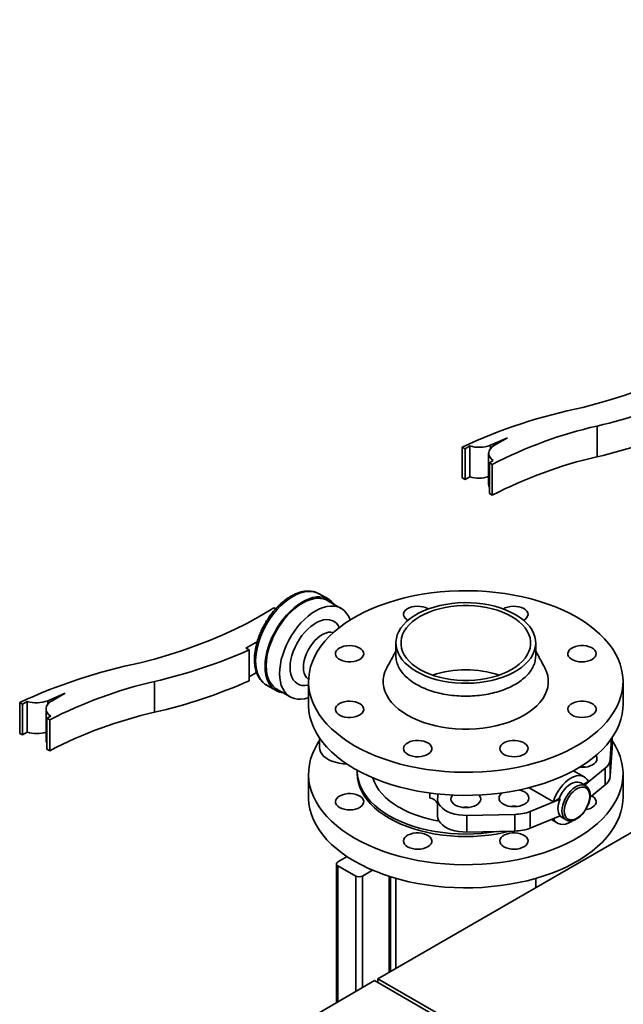
# Paper-space layout 'Blatt1' of a CAD drawing. Units: millimetres. Extents: x 0 to 14850, y 0 to 10500.
# Drawn here: x 9984 to 10367, y 4916 to 5543 of the extents above; entities that cross this region are included whole.
import ezdxf

# ---------------------------------------------------------------- set-up
doc = ezdxf.new("R2010")
doc.units = ezdxf.units.MM
doc.header["$LTSCALE"] = 25

psp = doc.layouts.new('Blatt1')

# ---------------------------------------------------------------- linework, layer by layer
at = {"color": 7, "linetype": 'Continuous', "lineweight": 35}
for p, q in [((11267.85, 5542.64), (10211.43, 4932.78)), ((10350.73, 5284.24), (10350.73, 5264.64)), ((10293.88, 5276.73), (10282.92, 5272.03)), ((10285.58, 5272.03), (10293.88, 5276.73)), ((10266.8, 5269.83), (10265.03, 5270.85)), ((10265.03, 5270.85), (10265.03, 5251.25)), ((10269.84, 5271.58), (10266.8, 5269.83)), ((10266.8, 5250.23), (10266.8, 5269.83)), ((10269.84, 5251.99), (10269.84, 5271.58)), ((10281.83, 5266.88), (10281.83, 5247.28)), ((10282.92, 5272.03), (10282.92, 5269.83)), ((10282.35, 5260.85), (10284.76, 5262.23)), ((10284.12, 5259.83), (10282.35, 5260.85)), ((10282.35, 5241.25), (10282.35, 5260.85)), ((10284.12, 5240.23), (10284.12, 5259.83)), ((10266.8, 5250.23), (10265.03, 5251.25)), ((10269.84, 5251.99), (10266.8, 5250.23)), ((10284.12, 5240.23), (10282.35, 5241.25)), ((10180.1, 5174.05), (10174.09, 5177.52)), ((10188.08, 5168.29), (10179.6, 5173.18)), ((10142.42, 5166.92), (10145.25, 5168.55)), ((10146.36, 5167.91), (10145.25, 5168.55)), ((10134.74, 5147.3), (10127.43, 5143.08)), ((10127.43, 5143.08), (10129.55, 5141.86)), ((10129.55, 5141.86), (10129.55, 5122.26)), ((10222.84, 5146.27), (10222.84, 5138.11)), ((10311.74, 5138.11), (10311.74, 5146.27)), ((10134.29, 5127.44), (10129.55, 5124.71)), ((10069.3, 5121.77), (10069.3, 5102.17)), ((10140.59, 5119.49), (10146.6, 5116.02)), ((10147.1, 5116.89), (10155.59, 5111.99)), ((10167.29, 5121.78), (10167.29, 5107.08)), ((10367.29, 5107.08), (10367.29, 5121.78)), ((10012.45, 5114.26), (10001.49, 5109.57)), ((10001.49, 5109.57), (10001.49, 5107.36)), ((10004.15, 5109.57), (10012.45, 5114.26)), ((9985.37, 5107.36), (9983.6, 5108.38)), ((9983.6, 5108.38), (9983.6, 5088.79)), ((9988.41, 5109.12), (9985.37, 5107.36)), ((9985.37, 5087.76), (9985.37, 5107.36)), ((9988.41, 5089.52), (9988.41, 5109.12)), ((10000.4, 5104.41), (10000.4, 5084.82)), ((10000.93, 5098.38), (10003.33, 5099.77)), ((10002.69, 5097.36), (10000.93, 5098.38)), ((10000.93, 5078.78), (10000.93, 5098.38)), ((10002.69, 5077.76), (10002.69, 5097.36)), ((9985.37, 5087.76), (9983.6, 5088.79)), ((9988.41, 5089.52), (9985.37, 5087.76)), ((10174.29, 5085.86), (10174.29, 5079.72)), ((10360, 5085.44), (10359.19, 5072.3)), ((10360.28, 5079.35), (10360.28, 5085.84)), ((10360.29, 5079.72), (10360.29, 5085.86)), ((10002.69, 5077.76), (10000.93, 5078.78)), ((10360.28, 5079.35), (10359.19, 5061.68)), ((10360.29, 5079.72), (10360.28, 5079.35)), ((10359.19, 5072.3), (10359.19, 5061.68)), ((10355.95, 5066.7), (10342.8, 5055.87)), ((10355.95, 5056.09), (10355.95, 5066.7)), ((10167.29, 5062.98), (10167.29, 5048.29)), ((10198.29, 5064.62), (10198.29, 5062.98)), ((10342.61, 5061.18), (10335.88, 5065.07)), ((10367.29, 5048.29), (10367.29, 5062.98)), ((10307.6, 5054.25), (10323.01, 5045.35)), ((10343.55, 5055.44), (10340.36, 5057.28)), ((10342.02, 5056.33), (10345.22, 5058.18)), ((10355.95, 5056.09), (10346.35, 5048.18)), ((10244.47, 5047.69), (10244.47, 5050.87)), ((10249.29, 5047.04), (10249.29, 5036.43)), ((10249.42, 5048.29), (10249.42, 5050.28)), ((10327.41, 5046.92), (10308.24, 5039.16)), ((10323.01, 5045.35), (10326.57, 5047.41)), ((10326.57, 5047.41), (10327.41, 5046.92)), ((10298.55, 5037.29), (10267.93, 5036.66)), ((10267.93, 5036.66), (10267.93, 5026.04)), ((10298.55, 5026.67), (10298.55, 5037.29)), ((10308.24, 5039.16), (10308.24, 5028.55)), ((10327.41, 5036.3), (10308.24, 5028.55)), ((10327.87, 5035.63), (10331.05, 5033.79)), ((10321.7, 5033.99), (10325.62, 5031.73)), ((10331.26, 5033.68), (10331.05, 5033.79)), ((10298.55, 5026.67), (10267.93, 5026.04)), ((10185.98, 5007.05), (10191.82, 5010.42)), ((10185.1, 5005.82), (10185.1, 4917.58)), ((10185.98, 5004.6), (10197.29, 4998.07)), ((10185.98, 5004.6), (10185.98, 4918.09)), ((10197.29, 4924.62), (10197.29, 4998.07)), ((10201.53, 4998.07), (10208, 5001.8)), ((10201.53, 4998.07), (10201.53, 4927.07)), ((10218.5, 4936.86), (10218.5, 4997.9)), ((10219.38, 4937.37), (10219.38, 4997.62)), ((10222.84, 4996.57), (10222.84, 4939.37)), ((10311.74, 4990.69), (10311.74, 4996.57)), ((10209.31, 4931.56), (10173.96, 4911.15)), ((10781.36, 4601.32), (10209.31, 4931.56)), ((10211.43, 4930.33), (10211.43, 4932.78)), ((10211.43, 4932.78), (10783.91, 4602.3))]:
    psp.add_line(p, q, dxfattribs=at)
at = {"color": 7, "linetype": 'Continuous', "lineweight": 35, "flags": 128}
for points in [[(10341.62, 5296.03), (10350.81, 5298.47), (10359.83, 5301.12), (10368.65, 5303.97), (10377.27, 5307.04), (10385.67, 5310.3), (10393.82, 5313.75), (10401.74, 5317.39), (10409.38, 5321.22), (10416.76, 5325.22), (10423.85, 5329.38)], [(10284.76, 5262.23), (10283.43, 5263.34), (10282.48, 5264.57), (10281.95, 5265.88), (10281.84, 5267.23), (10282.17, 5268.56), (10282.92, 5269.83), (10284.07, 5271.01), (10285.58, 5272.03)], [(10282.35, 5245.21), (10281.95, 5246.29), (10281.83, 5247.28)], [(10133.65, 5134.83), (10133.78, 5137.72), (10134.15, 5140.72), (10134.77, 5143.8), (10135.63, 5146.93), (10136.72, 5150.08), (10138.03, 5153.21), (10139.55, 5156.29), (10141.25, 5159.29), (10143.12, 5162.18), (10145.14, 5164.92), (10147.3, 5167.48), (10149.56, 5169.85), (10151.9, 5171.99), (10154.3, 5173.88), (10156.73, 5175.5), (10159.17, 5176.84), (10161.59, 5177.87), (10163.96, 5178.59), (10166.26, 5179), (10168.47, 5179.08), (10170.56, 5178.84), (10172.51, 5178.27), (10174.09, 5177.52)], [(10338, 5162.6), (10333.69, 5164.94), (10329.14, 5167.14), (10324.38, 5169.17), (10319.42, 5171.04), (10314.27, 5172.74), (10308.96, 5174.26), (10303.5, 5175.59), (10297.91, 5176.73), (10292.22, 5177.68), (10286.44, 5178.44), (10280.59, 5178.99), (10274.7, 5179.35), (10268.78, 5179.5), (10262.85, 5179.45), (10256.94, 5179.19), (10251.06, 5178.74), (10245.25, 5178.08), (10239.51, 5177.23), (10233.87, 5176.18), (10228.34, 5174.95), (10222.95, 5173.52), (10217.72, 5171.91), (10212.66, 5170.13), (10207.8, 5168.18), (10203.14, 5166.06), (10198.71, 5163.79), (10194.52, 5161.37), (10190.58, 5158.81), (10186.92, 5156.12), (10183.53, 5153.31), (10180.44, 5150.39), (10177.66, 5147.37), (10175.19, 5144.26), (10173.05, 5141.07), (10171.23, 5137.82), (10169.75, 5134.5), (10168.62, 5131.14), (10167.83, 5127.75), (10167.39, 5124.34), (10167.3, 5120.92), (10167.57, 5117.5), (10168.18, 5114.1), (10169.14, 5110.72), (10170.45, 5107.39), (10172.1, 5104.1), (10174.08, 5100.87), (10176.39, 5097.72), (10179.01, 5094.66), (10181.95, 5091.69), (10185.19, 5088.82), (10188.72, 5086.07), (10192.52, 5083.45), (10196.58, 5080.96), (10200.9, 5078.61), (10205.44, 5076.41), (10210.21, 5074.38), (10215.17, 5072.51), (10220.32, 5070.81), (10225.63, 5069.3), (10231.09, 5067.96), (10236.67, 5066.82), (10242.37, 5065.87), (10248.15, 5065.11), (10254, 5064.56), (10259.89, 5064.21), (10265.81, 5064.05), (10271.74, 5064.1), (10277.65, 5064.36), (10283.52, 5064.81), (10289.34, 5065.47), (10295.08, 5066.32), (10300.72, 5067.37), (10306.25, 5068.61), (10311.63, 5070.03), (10316.86, 5071.64), (10321.92, 5073.42), (10326.79, 5075.38), (10331.45, 5077.49), (10335.88, 5079.76), (10340.07, 5082.18), (10344, 5084.74), (10347.67, 5087.43), (10351.05, 5090.24), (10354.14, 5093.16), (10356.93, 5096.18), (10359.4, 5099.29), (10361.54, 5102.48), (10363.36, 5105.74), (10364.83, 5109.05), (10365.97, 5112.41), (10366.76, 5115.8), (10367.19, 5119.21), (10367.28, 5122.63), (10367.02, 5126.05), (10366.41, 5129.45), (10365.44, 5132.83), (10364.14, 5136.17), (10362.49, 5139.45), (10360.51, 5142.68), (10358.2, 5145.83), (10355.57, 5148.89), (10352.63, 5151.87), (10349.4, 5154.73), (10345.87, 5157.48), (10342.07, 5160.11), (10338, 5162.6)], [(10139.66, 5131.36), (10139.79, 5134.25), (10140.16, 5137.25), (10140.78, 5140.33), (10141.64, 5143.46), (10142.73, 5146.61), (10144.04, 5149.74), (10145.56, 5152.82), (10147.26, 5155.82), (10149.13, 5158.71), (10151.15, 5161.45), (10153.31, 5164.02), (10155.57, 5166.38), (10157.91, 5168.52), (10160.31, 5170.41), (10162.74, 5172.03), (10165.18, 5173.37), (10167.6, 5174.4), (10169.97, 5175.12), (10172.27, 5175.53), (10174.48, 5175.61), (10176.57, 5175.37), (10178.52, 5174.8), (10180.31, 5173.92), (10181.92, 5172.74), (10183.34, 5171.26), (10183.66, 5170.84)], [(10140.37, 5131.77), (10140.49, 5134.62), (10140.87, 5137.58), (10141.49, 5140.62), (10142.35, 5143.71), (10143.45, 5146.82), (10144.76, 5149.9), (10146.27, 5152.94), (10147.97, 5155.88), (10149.84, 5158.71), (10151.86, 5161.39), (10154, 5163.88), (10156.25, 5166.18), (10158.57, 5168.24), (10160.95, 5170.04), (10163.35, 5171.58), (10165.75, 5172.82), (10168.13, 5173.75), (10170.45, 5174.38), (10172.7, 5174.68), (10174.84, 5174.65), (10176.86, 5174.3), (10178.73, 5173.64), (10179.6, 5173.18)], [(10298.72, 5164.42), (10295.78, 5165.97), (10292.61, 5167.37), (10289.23, 5168.59), (10285.68, 5169.64), (10281.97, 5170.49), (10278.15, 5171.15), (10274.25, 5171.62), (10270.28, 5171.87), (10266.3, 5171.93), (10262.32, 5171.77), (10258.38, 5171.41), (10254.51, 5170.85), (10250.74, 5170.09), (10247.11, 5169.14), (10243.64, 5168), (10240.37, 5166.69), (10237.3, 5165.21), (10234.48, 5163.58), (10231.93, 5161.82), (10229.66, 5159.92), (10227.69, 5157.92), (10226.04, 5155.83), (10224.72, 5153.65), (10223.75, 5151.42), (10223.12, 5149.15), (10222.85, 5146.85), (10222.94, 5144.55), (10223.39, 5142.26), (10224.19, 5140), (10225.34, 5137.8), (10226.82, 5135.66), (10228.63, 5133.61), (10230.76, 5131.66), (10233.17, 5129.83), (10235.86, 5128.13), (10238.81, 5126.57), (10241.98, 5125.18), (10245.36, 5123.95), (10248.91, 5122.91), (10252.61, 5122.05), (10256.43, 5121.39), (10260.34, 5120.93), (10264.3, 5120.67), (10268.29, 5120.62), (10272.27, 5120.77), (10276.21, 5121.13), (10280.08, 5121.7), (10283.84, 5122.46), (10287.47, 5123.41), (10290.94, 5124.54), (10294.22, 5125.86), (10297.28, 5127.33), (10300.1, 5128.96), (10302.66, 5130.73), (10304.93, 5132.62), (10306.9, 5134.62), (10308.55, 5136.72), (10309.87, 5138.89), (10310.84, 5141.12), (10311.46, 5143.4), (10311.73, 5145.7), (10311.64, 5148), (10311.2, 5150.29), (10310.4, 5152.54), (10309.25, 5154.75), (10307.76, 5156.88), (10305.95, 5158.94), (10303.83, 5160.89), (10301.42, 5162.72), (10298.72, 5164.42)], [(10060.19, 5133.56), (10069.38, 5136), (10078.4, 5138.65), (10087.23, 5141.51), (10095.84, 5144.57), (10104.24, 5147.83), (10112.4, 5151.29), (10120.31, 5154.93), (10127.96, 5158.75), (10135.33, 5162.75), (10142.42, 5166.92)], [(10148.85, 5126.87), (10148.98, 5129.72), (10149.36, 5132.68), (10149.98, 5135.72), (10150.84, 5138.81), (10151.93, 5141.92), (10153.24, 5145), (10154.76, 5148.04), (10156.46, 5150.98), (10158.33, 5153.81), (10160.34, 5156.49), (10162.49, 5158.99), (10164.73, 5161.28), (10167.06, 5163.34), (10169.43, 5165.14), (10171.83, 5166.68), (10174.24, 5167.92), (10176.61, 5168.86), (10178.94, 5169.48), (10181.18, 5169.78), (10183.32, 5169.75), (10185.34, 5169.41), (10187.21, 5168.74), (10188.91, 5167.76), (10190.43, 5166.47), (10191.74, 5164.9), (10192.83, 5163.05), (10193.69, 5160.96), (10193.72, 5160.87)], [(10296.46, 5163.11), (10293.65, 5164.59), (10290.61, 5165.92), (10287.37, 5167.08), (10283.96, 5168.06), (10280.4, 5168.85), (10276.74, 5169.45), (10272.99, 5169.86), (10269.2, 5170.06), (10265.39, 5170.06), (10261.59, 5169.86), (10257.85, 5169.45), (10254.18, 5168.85), (10250.63, 5168.06), (10247.22, 5167.08), (10243.98, 5165.92), (10240.94, 5164.59), (10238.13, 5163.11), (10235.56, 5161.49), (10233.26, 5159.73), (10231.26, 5157.86), (10229.56, 5155.89), (10228.18, 5153.84), (10227.14, 5151.72), (10226.44, 5149.56), (10226.09, 5147.37), (10226.09, 5145.17), (10226.44, 5142.98), (10227.14, 5140.82), (10228.18, 5138.7), (10229.56, 5136.65), (10231.26, 5134.68), (10233.26, 5132.81), (10235.56, 5131.06), (10238.13, 5129.43), (10240.94, 5127.95), (10243.98, 5126.63), (10247.22, 5125.47), (10250.63, 5124.49), (10254.18, 5123.69), (10257.85, 5123.09), (10261.59, 5122.69), (10265.39, 5122.48), (10269.2, 5122.48), (10272.99, 5122.69), (10276.74, 5123.09), (10280.4, 5123.69), (10283.96, 5124.49), (10287.37, 5125.47), (10290.61, 5126.63), (10293.65, 5127.95), (10296.46, 5129.43), (10299.03, 5131.06), (10301.32, 5132.81), (10303.33, 5134.68), (10305.03, 5136.65), (10306.4, 5138.7), (10307.45, 5140.82), (10308.15, 5142.98), (10308.5, 5145.17), (10308.5, 5147.37), (10308.15, 5149.56), (10307.45, 5151.72), (10306.4, 5153.84), (10305.03, 5155.89), (10303.33, 5157.86), (10301.32, 5159.73), (10299.03, 5161.49), (10296.46, 5163.11)], [(10243.39, 5167.91), (10243.04, 5168.12), (10241.63, 5168.78), (10240.02, 5169.27), (10238.27, 5169.56), (10236.45, 5169.64), (10234.64, 5169.5), (10232.92, 5169.16), (10231.35, 5168.63), (10230, 5167.93), (10228.92, 5167.08), (10228.16, 5166.12), (10227.75, 5165.1), (10227.7, 5164.05), (10228.03, 5163.01), (10228.7, 5162.04), (10229.7, 5161.16), (10230.5, 5160.67)], [(10306.91, 5164.44), (10306.72, 5165.49), (10306.18, 5166.49), (10305.29, 5167.41), (10304.11, 5168.21), (10302.67, 5168.85), (10301.03, 5169.32), (10299.27, 5169.58), (10297.45, 5169.63), (10295.65, 5169.47), (10293.94, 5169.11), (10292.4, 5168.55), (10291.2, 5167.91)], [(10155.57, 5130.75), (10155.7, 5133.18), (10156.08, 5135.72), (10156.71, 5138.32), (10157.58, 5140.96), (10158.68, 5143.58), (10159.98, 5146.15), (10161.47, 5148.63), (10163.12, 5150.97), (10164.91, 5153.13), (10166.81, 5155.1), (10168.79, 5156.83), (10170.81, 5158.29), (10172.86, 5159.47), (10174.88, 5160.35), (10176.86, 5160.9), (10178.76, 5161.13), (10180.55, 5161.03), (10182.2, 5160.59), (10183.69, 5159.84), (10184.99, 5158.77), (10186.09, 5157.41), (10186.83, 5156.06)], [(10164.06, 5130.75), (10164.18, 5132.85), (10164.57, 5135.04), (10165.19, 5137.3), (10166.05, 5139.56), (10167.12, 5141.78), (10168.39, 5143.92), (10169.81, 5145.92), (10171.38, 5147.75), (10173.04, 5149.36), (10174.76, 5150.73), (10176.52, 5151.82), (10178.26, 5152.6), (10179.96, 5153.07), (10181.57, 5153.21), (10183.07, 5153.02), (10183.17, 5152.99)], [(10193.38, 5144.64), (10191.57, 5144.54), (10189.83, 5144.22), (10188.24, 5143.71), (10186.86, 5143.03), (10185.75, 5142.2), (10184.94, 5141.25), (10184.49, 5140.24), (10184.39, 5139.19), (10184.67, 5138.15), (10185.3, 5137.16), (10186.27, 5136.27), (10187.52, 5135.51), (10189.02, 5134.91), (10190.69, 5134.49), (10192.47, 5134.28), (10194.29, 5134.28), (10196.08, 5134.49), (10197.75, 5134.91), (10199.25, 5135.51), (10200.5, 5136.27), (10201.46, 5137.16), (10202.1, 5138.15), (10202.37, 5139.19), (10202.28, 5140.24), (10201.82, 5141.25), (10201.02, 5142.2), (10199.91, 5143.03), (10198.52, 5143.71), (10196.93, 5144.22), (10195.19, 5144.54), (10193.38, 5144.64)], [(10347.57, 5135.78), (10348.72, 5136.59), (10349.56, 5137.52), (10350.06, 5138.53), (10350.2, 5139.58), (10349.97, 5140.62), (10349.38, 5141.62), (10348.46, 5142.52), (10347.24, 5143.3), (10345.77, 5143.93), (10344.11, 5144.37), (10342.34, 5144.6), (10340.52, 5144.63), (10338.73, 5144.44), (10337.04, 5144.05), (10335.52, 5143.48), (10334.23, 5142.73), (10333.23, 5141.85), (10332.55, 5140.88), (10332.23, 5139.84), (10332.28, 5138.79), (10332.69, 5137.77), (10333.45, 5136.81), (10334.53, 5135.97), (10335.88, 5135.26), (10337.45, 5134.73), (10339.17, 5134.39), (10340.98, 5134.26), (10342.79, 5134.34), (10344.54, 5134.62), (10346.16, 5135.11), (10347.57, 5135.78)], [(10140.59, 5119.49), (10139.55, 5120.18), (10138.03, 5121.51), (10136.72, 5123.13), (10135.63, 5125.02), (10134.77, 5127.16), (10134.15, 5129.53), (10133.78, 5132.09), (10133.65, 5134.83)], [(10151.16, 5114.55), (10151.15, 5114.55), (10149.13, 5114.95), (10147.26, 5115.67), (10145.56, 5116.71), (10144.04, 5118.04), (10142.73, 5119.66), (10141.64, 5121.55), (10140.78, 5123.69), (10140.16, 5126.06), (10139.79, 5128.62), (10139.66, 5131.36)], [(10147.1, 5116.89), (10146.27, 5117.42), (10144.76, 5118.71), (10143.45, 5120.28), (10142.35, 5122.12), (10141.49, 5124.22), (10140.87, 5126.54), (10140.49, 5129.07), (10140.37, 5131.77)], [(10167.29, 5119.48), (10166.81, 5119.38), (10164.91, 5119.15), (10163.12, 5119.25), (10161.47, 5119.68), (10159.98, 5120.44), (10158.68, 5121.5), (10157.58, 5122.86), (10156.71, 5124.5), (10156.08, 5126.37), (10155.7, 5128.47), (10155.57, 5130.75)], [(10167.32, 5123.12), (10167.12, 5123.26), (10166.05, 5124.24), (10165.19, 5125.51), (10164.57, 5127.05), (10164.18, 5128.8), (10164.06, 5130.75)], [(10217.53, 5131.43), (10216.98, 5130.42), (10215.91, 5128), (10215.2, 5125.52), (10214.84, 5123.03), (10214.84, 5120.52), (10215.2, 5118.03), (10215.91, 5115.56), (10216.98, 5113.13), (10218.38, 5110.76), (10220.13, 5108.46), (10222.19, 5106.26), (10224.57, 5104.16), (10227.23, 5102.19), (10230.17, 5100.35), (10233.36, 5098.65), (10236.79, 5097.11), (10240.42, 5095.74), (10244.24, 5094.55), (10248.21, 5093.54), (10252.31, 5092.73), (10256.52, 5092.11), (10260.8, 5091.7), (10265.12, 5091.49), (10269.46, 5091.49), (10273.79, 5091.7), (10278.07, 5092.11), (10282.27, 5092.73), (10286.38, 5093.54), (10290.35, 5094.55), (10294.17, 5095.74), (10297.8, 5097.11), (10301.22, 5098.65), (10304.42, 5100.35), (10307.36, 5102.19), (10310.02, 5104.16), (10312.39, 5106.26), (10314.46, 5108.46), (10316.2, 5110.76), (10317.61, 5113.13), (10318.68, 5115.56), (10319.39, 5118.03), (10319.75, 5120.52), (10319.75, 5123.03), (10319.39, 5125.52), (10318.68, 5128), (10317.61, 5130.42), (10317.06, 5131.42)], [(10167.29, 5111.5), (10167.06, 5111.42), (10164.73, 5110.8), (10162.49, 5110.5), (10160.34, 5110.52), (10158.33, 5110.87), (10156.46, 5111.54), (10154.76, 5112.52), (10153.24, 5113.81), (10151.93, 5115.38), (10150.84, 5117.23), (10149.98, 5119.32), (10149.36, 5121.64), (10148.98, 5124.17), (10148.85, 5126.87)], [(10003.33, 5099.77), (10002, 5100.88), (10001.05, 5102.11), (10000.52, 5103.42), (10000.41, 5104.76), (10000.74, 5106.1), (10001.5, 5107.37), (10002.65, 5108.54), (10004.15, 5109.57)], [(10167.29, 5107.08), (10167.3, 5106.22), (10167.57, 5102.8), (10168.18, 5099.4), (10169.14, 5096.03), (10170.45, 5092.69), (10172.1, 5089.4), (10174.08, 5086.18), (10176.39, 5083.03), (10179.01, 5079.96), (10181.95, 5076.99), (10185.19, 5074.12), (10188.72, 5071.37), (10192.52, 5068.75), (10196.58, 5066.26), (10200.9, 5063.91), (10205.44, 5061.72), (10210.21, 5059.68), (10215.17, 5057.81), (10220.32, 5056.12), (10225.63, 5054.6), (10231.09, 5053.27), (10236.67, 5052.12), (10242.37, 5051.17), (10248.15, 5050.42), (10254, 5049.86), (10259.89, 5049.51), (10265.81, 5049.36), (10271.74, 5049.41), (10277.65, 5049.66), (10283.52, 5050.11), (10289.34, 5050.77), (10295.08, 5051.62), (10300.72, 5052.67), (10306.25, 5053.91), (10311.63, 5055.33), (10316.86, 5056.94), (10321.92, 5058.72), (10326.79, 5060.68), (10331.45, 5062.79), (10335.88, 5065.07), (10340.07, 5067.49), (10344, 5070.04), (10347.67, 5072.73), (10351.05, 5075.54), (10354.14, 5078.46), (10356.93, 5081.48), (10359.4, 5084.59), (10361.54, 5087.78), (10363.36, 5091.04), (10364.83, 5094.35), (10365.97, 5097.71), (10366.76, 5101.1), (10367.19, 5104.51), (10367.29, 5107.08)], [(10187.02, 5107.78), (10185.87, 5106.96), (10185.03, 5106.03), (10184.52, 5105.02), (10184.39, 5103.97), (10184.62, 5102.93), (10185.2, 5101.93), (10186.13, 5101.03), (10187.35, 5100.25), (10188.82, 5099.62), (10190.47, 5099.19), (10192.25, 5098.95), (10194.07, 5098.92), (10195.86, 5099.11), (10197.55, 5099.5), (10199.07, 5100.08), (10200.36, 5100.82), (10201.36, 5101.7), (10202.04, 5102.67), (10202.36, 5103.71), (10202.31, 5104.76), (10201.9, 5105.78), (10201.14, 5106.74), (10200.06, 5107.59), (10198.71, 5108.29), (10197.14, 5108.82), (10195.42, 5109.16), (10193.61, 5109.3), (10191.8, 5109.22), (10190.04, 5108.93), (10188.43, 5108.44), (10187.02, 5107.78)], [(10341.2, 5098.91), (10343.02, 5099.01), (10344.75, 5099.33), (10346.35, 5099.84), (10347.73, 5100.52), (10348.84, 5101.35), (10349.64, 5102.3), (10350.1, 5103.32), (10350.19, 5104.37), (10349.92, 5105.4), (10349.28, 5106.39), (10348.32, 5107.28), (10347.07, 5108.04), (10345.57, 5108.65), (10343.9, 5109.06), (10342.11, 5109.27), (10340.29, 5109.27), (10338.51, 5109.06), (10336.84, 5108.65), (10335.34, 5108.04), (10334.09, 5107.28), (10333.12, 5106.39), (10332.49, 5105.4), (10332.22, 5104.37), (10332.31, 5103.32), (10332.76, 5102.3), (10333.57, 5101.35), (10334.68, 5100.52), (10336.06, 5099.84), (10337.65, 5099.33), (10339.39, 5099.01), (10341.2, 5098.91)], [(10000.93, 5082.74), (10000.52, 5083.82), (10000.4, 5084.82)], [(10227.68, 5079.11), (10227.86, 5078.06), (10228.41, 5077.06), (10229.29, 5076.14), (10230.48, 5075.34), (10231.92, 5074.7), (10233.55, 5074.24), (10235.32, 5073.97), (10237.13, 5073.92), (10238.93, 5074.08), (10240.64, 5074.44), (10242.19, 5075), (10243.51, 5075.72), (10244.55, 5076.59), (10245.27, 5077.55), (10245.63, 5078.58), (10245.63, 5079.63), (10245.27, 5080.66), (10244.55, 5081.63), (10243.51, 5082.49), (10242.19, 5083.22), (10240.64, 5083.77), (10238.93, 5084.14), (10237.13, 5084.3), (10235.32, 5084.24), (10233.55, 5083.98), (10231.92, 5083.52), (10230.48, 5082.87), (10229.29, 5082.08), (10228.41, 5081.16), (10227.86, 5080.15), (10227.68, 5079.11)], [(10291.54, 5075.43), (10292.96, 5074.77), (10294.57, 5074.28), (10296.32, 5073.99), (10298.14, 5073.91), (10299.94, 5074.05), (10301.67, 5074.39), (10303.23, 5074.92), (10304.59, 5075.63), (10305.66, 5076.47), (10306.42, 5077.43), (10306.84, 5078.45), (10306.88, 5079.5), (10306.56, 5080.54), (10305.89, 5081.51), (10304.88, 5082.39), (10303.6, 5083.13), (10302.07, 5083.71), (10300.38, 5084.1), (10298.59, 5084.29), (10296.77, 5084.26), (10295, 5084.02), (10293.34, 5083.59), (10291.87, 5082.96), (10290.65, 5082.18), (10289.73, 5081.28), (10289.14, 5080.28), (10288.91, 5079.24), (10289.05, 5078.19), (10289.55, 5077.18), (10290.39, 5076.25), (10291.54, 5075.43)], [(10196.58, 5022.16), (10192.52, 5024.65), (10188.72, 5027.28), (10185.19, 5030.03), (10181.95, 5032.89), (10179.01, 5035.87), (10176.39, 5038.93), (10174.08, 5042.08), (10172.1, 5045.31), (10170.45, 5048.6), (10169.14, 5051.93), (10168.18, 5055.31), (10167.57, 5058.71), (10167.3, 5062.13), (10167.39, 5065.55), (10167.83, 5068.96), (10168.62, 5072.35), (10169.75, 5075.71), (10171.23, 5079.03), (10173.05, 5082.28), (10174.29, 5084.2)], [(10191.62, 5069.34), (10189.29, 5069.48), (10186.78, 5069.83), (10184.38, 5070.39), (10182.14, 5071.14), (10180.12, 5072.07), (10178.34, 5073.16), (10176.85, 5074.38), (10175.69, 5075.71), (10174.86, 5077.13), (10174.4, 5078.6), (10174.29, 5079.72)], [(10360.29, 5084.2), (10360.51, 5083.89), (10362.49, 5080.66), (10364.14, 5077.37), (10365.44, 5074.04), (10366.41, 5070.66), (10367.02, 5067.26), (10367.28, 5063.84), (10367.19, 5060.42), (10366.76, 5057.01), (10365.97, 5053.62), (10364.83, 5050.26), (10363.36, 5046.94), (10361.54, 5043.69), (10359.4, 5040.5), (10356.93, 5037.39), (10354.14, 5034.37), (10351.05, 5031.45), (10347.67, 5028.64), (10344, 5025.95), (10340.07, 5023.39), (10335.88, 5020.97), (10331.45, 5018.7), (10326.79, 5016.58), (10321.92, 5014.63), (10316.86, 5012.85), (10311.63, 5011.24), (10306.25, 5009.82), (10300.72, 5008.58), (10295.08, 5007.53), (10289.34, 5006.68), (10283.52, 5006.02), (10277.65, 5005.57), (10271.74, 5005.31), (10265.81, 5005.26), (10259.89, 5005.41), (10254, 5005.77), (10248.15, 5006.32), (10242.37, 5007.08), (10236.67, 5008.03), (10231.09, 5009.17), (10225.63, 5010.51), (10220.32, 5012.02), (10215.17, 5013.72), (10210.21, 5015.59), (10205.44, 5017.62), (10200.9, 5019.82), (10196.58, 5022.16)], [(10339.69, 5067.25), (10341.2, 5067.18), (10343.06, 5067.29), (10344.84, 5067.6), (10346.48, 5068.11), (10347.92, 5068.79), (10349.1, 5069.62), (10349.98, 5070.57), (10350.52, 5071.6), (10350.7, 5072.67), (10350.52, 5073.74), (10350.05, 5074.67)], [(10218.5, 5036.45), (10215.15, 5038.53), (10212.06, 5040.75), (10209.25, 5043.08), (10206.73, 5045.53), (10204.53, 5048.07), (10202.64, 5050.7), (10201.09, 5053.4), (10199.87, 5056.15), (10199, 5058.95), (10198.47, 5061.78), (10198.29, 5064.62), (10198.3, 5065.29)], [(10218.5, 5034.82), (10215.15, 5036.9), (10212.06, 5039.11), (10209.25, 5041.45), (10206.73, 5043.9), (10204.53, 5046.44), (10202.64, 5049.06), (10201.09, 5051.76), (10199.87, 5054.52), (10199, 5057.32), (10198.47, 5060.14), (10198.29, 5062.98)], [(10224.87, 5041.76), (10221.74, 5043.71), (10218.89, 5045.78), (10216.32, 5047.98), (10214.04, 5050.29), (10212.08, 5052.69), (10210.45, 5055.17), (10209.14, 5057.71), (10208.18, 5060.31), (10208.11, 5060.54)], [(10323.01, 5045.35), (10323.8, 5047.64), (10324.82, 5049.89), (10326.04, 5052.08), (10327.43, 5054.14), (10328.97, 5056.04), (10330.62, 5057.72), (10332.35, 5059.17), (10334.11, 5060.34), (10335.88, 5061.21), (10337.61, 5061.75), (10339.26, 5061.97), (10340.8, 5061.85), (10342.19, 5061.4), (10343.41, 5060.62), (10344.43, 5059.54), (10345.22, 5058.18)], [(10326.57, 5047.41), (10327.46, 5049.32), (10328.54, 5051.16), (10329.78, 5052.85), (10331.16, 5054.37), (10332.61, 5055.65), (10334.11, 5056.66), (10335.62, 5057.38), (10337.07, 5057.78), (10338.45, 5057.85), (10339.69, 5057.59), (10340.36, 5057.28)], [(10328.46, 5039.52), (10328.59, 5041.32), (10328.96, 5043.21), (10329.58, 5045.14), (10330.42, 5047.06), (10331.46, 5048.91), (10332.66, 5050.64), (10334, 5052.19), (10335.43, 5053.52), (10336.92, 5054.6), (10338.42, 5055.39), (10339.89, 5055.87), (10341.28, 5056.03), (10342.55, 5055.86), (10343.51, 5055.47)], [(10329.87, 5039.52), (10330, 5041.27), (10330.39, 5043.12), (10331.02, 5045), (10331.88, 5046.85), (10332.93, 5048.63), (10334.15, 5050.26), (10335.49, 5051.69), (10336.91, 5052.89), (10338.37, 5053.8), (10339.81, 5054.41), (10341.2, 5054.69), (10342.48, 5054.63), (10343.62, 5054.24), (10344.58, 5053.53), (10345.33, 5052.51), (10345.84, 5051.23), (10346.1, 5049.73), (10346.1, 5048.04), (10345.84, 5046.24), (10345.33, 5044.37), (10344.58, 5042.49), (10343.62, 5040.67), (10342.48, 5038.96), (10341.2, 5037.42), (10339.81, 5036.1), (10338.37, 5035.04), (10336.91, 5034.28), (10335.49, 5033.83), (10334.15, 5033.72), (10332.93, 5033.94), (10331.88, 5034.5), (10331.02, 5035.37), (10330.39, 5036.52), (10330, 5037.92), (10329.87, 5039.52)], [(10196.58, 5007.47), (10192.52, 5009.96), (10188.72, 5012.58), (10185.19, 5015.33), (10181.95, 5018.2), (10179.01, 5021.17), (10176.39, 5024.24), (10174.08, 5027.39), (10172.1, 5030.61), (10170.45, 5033.9), (10169.14, 5037.23), (10168.18, 5040.61), (10167.57, 5044.01), (10167.3, 5047.43), (10167.29, 5048.29)], [(10187.02, 5041.64), (10188.43, 5040.97), (10190.04, 5040.49), (10191.8, 5040.2), (10193.61, 5040.12), (10195.42, 5040.25), (10197.14, 5040.59), (10198.71, 5041.12), (10200.06, 5041.83), (10201.14, 5042.68), (10201.9, 5043.63), (10202.31, 5044.66), (10202.36, 5045.71), (10202.04, 5046.74), (10201.36, 5047.72), (10200.36, 5048.59), (10199.07, 5049.34), (10197.55, 5049.92), (10195.86, 5050.31), (10194.07, 5050.49), (10192.25, 5050.47), (10190.47, 5050.23), (10188.82, 5049.79), (10187.35, 5049.17), (10186.13, 5048.39), (10185.2, 5047.48), (10184.62, 5046.49), (10184.39, 5045.44), (10184.52, 5044.39), (10185.03, 5043.38), (10185.87, 5042.45), (10187.02, 5041.64)], [(10367.29, 5048.29), (10367.19, 5045.72), (10366.76, 5042.31), (10365.97, 5038.92), (10364.83, 5035.56), (10363.36, 5032.25), (10361.54, 5028.99), (10359.4, 5025.8), (10356.93, 5022.69), (10354.14, 5019.67), (10351.05, 5016.75), (10347.67, 5013.94), (10344, 5011.25), (10340.07, 5008.69), (10335.88, 5006.28), (10331.45, 5004), (10326.79, 5001.89), (10321.92, 4999.93), (10316.86, 4998.15), (10311.63, 4996.54), (10306.25, 4995.12), (10300.72, 4993.88), (10295.08, 4992.83), (10289.34, 4991.98), (10283.52, 4991.32), (10277.65, 4990.87), (10271.74, 4990.62), (10265.81, 4990.56), (10259.89, 4990.72), (10254, 4991.07), (10248.15, 4991.63), (10242.37, 4992.38), (10236.67, 4993.33), (10231.09, 4994.47), (10225.63, 4995.81), (10220.32, 4997.32), (10215.17, 4999.02), (10210.21, 5000.89), (10205.44, 5002.93), (10200.9, 5005.12), (10196.58, 5007.47)], [(10267.93, 5036.66), (10265.35, 5036.71), (10262.8, 5036.98), (10260.35, 5037.46), (10258.04, 5038.13), (10255.92, 5038.99), (10254.04, 5040.01), (10252.43, 5041.18), (10251.13, 5042.47), (10250.16, 5043.86), (10249.55, 5045.31), (10249.3, 5046.8), (10249.42, 5048.29)], [(10258.85, 5049.56), (10258.52, 5049.14), (10257.98, 5048.11), (10257.79, 5047.04), (10257.98, 5045.97), (10258.52, 5044.94), (10259.39, 5044), (10260.58, 5043.16)], [(10260.58, 5043.16), (10262.02, 5042.48), (10263.66, 5041.98), (10265.44, 5041.66), (10267.29, 5041.56), (10269.15, 5041.66), (10270.93, 5041.98), (10272.57, 5042.48), (10274.01, 5043.16), (10275.19, 5044), (10276.07, 5044.94), (10276.61, 5045.97), (10276.79, 5047.04), (10276.61, 5048.11), (10276.07, 5049.14), (10275.74, 5049.56)], [(10290.21, 5050.89), (10290.01, 5050.72), (10289.13, 5049.77), (10288.59, 5048.74), (10288.41, 5047.67), (10288.59, 5046.6), (10289.13, 5045.57), (10290.01, 5044.62), (10291.19, 5043.79)], [(10291.19, 5043.79), (10292.63, 5043.11), (10294.27, 5042.6), (10296.05, 5042.29), (10297.91, 5042.19), (10299.76, 5042.29), (10301.54, 5042.6), (10303.19, 5043.11), (10304.63, 5043.79), (10305.81, 5044.62), (10306.68, 5045.57), (10307.23, 5046.6), (10307.41, 5047.67), (10307.23, 5048.74), (10306.68, 5049.77), (10305.81, 5050.72), (10304.63, 5051.55), (10303.19, 5052.23), (10301.54, 5052.74), (10301.31, 5052.79)], [(10343.71, 5040.32), (10344.96, 5040.59), (10346.53, 5041.12), (10347.88, 5041.83), (10348.96, 5042.68), (10349.72, 5043.63), (10350.13, 5044.66), (10350.18, 5045.71), (10349.86, 5046.74), (10349.18, 5047.72), (10348.18, 5048.59), (10347.42, 5049.07)], [(10286.94, 5026.43), (10286.73, 5026.4), (10281.96, 5025.7), (10277.11, 5025.19), (10272.22, 5024.89), (10267.29, 5024.79), (10262.37, 5024.89), (10257.47, 5025.19), (10252.63, 5025.7), (10247.85, 5026.4), (10243.18, 5027.3), (10238.63, 5028.38), (10234.23, 5029.66), (10229.99, 5031.11), (10225.94, 5032.73), (10222.11, 5034.51), (10218.5, 5036.45)], [(10295.4, 5026.61), (10291.41, 5025.66), (10286.73, 5024.77), (10281.96, 5024.06), (10277.11, 5023.56), (10272.22, 5023.25), (10267.29, 5023.15), (10262.37, 5023.25), (10257.47, 5023.56), (10252.63, 5024.06), (10247.85, 5024.77), (10243.18, 5025.66), (10238.63, 5026.75), (10234.23, 5028.02), (10229.99, 5029.48), (10225.94, 5031.1), (10222.11, 5032.88), (10218.5, 5034.82)], [(10267.93, 5026.04), (10265.35, 5026.1), (10262.8, 5026.36), (10260.35, 5026.84), (10258.04, 5027.51), (10255.92, 5028.37), (10254.04, 5029.4), (10252.43, 5030.57), (10251.13, 5031.86), (10250.16, 5033.24), (10249.55, 5034.7), (10249.3, 5036.18), (10249.29, 5036.43)], [(10335.18, 5033.24), (10334.11, 5032.58), (10332.35, 5031.71), (10330.62, 5031.16), (10328.97, 5030.94), (10327.43, 5031.06), (10326.04, 5031.51), (10324.82, 5032.29), (10323.8, 5033.37), (10323.09, 5034.55)], [(10327.87, 5035.63), (10327.46, 5035.9), (10327.12, 5036.18)], [(10230.31, 5016.64), (10231.73, 5015.98), (10233.34, 5015.49), (10235.09, 5015.2), (10236.91, 5015.12), (10238.71, 5015.26), (10240.44, 5015.6), (10242.01, 5016.13), (10243.36, 5016.83), (10244.43, 5017.68), (10245.19, 5018.64), (10245.61, 5019.66), (10245.65, 5020.71), (10245.33, 5021.75), (10244.66, 5022.72), (10243.65, 5023.6), (10242.37, 5024.34), (10240.85, 5024.92), (10239.15, 5025.31), (10237.36, 5025.5), (10235.54, 5025.47), (10233.77, 5025.23), (10232.11, 5024.79), (10230.65, 5024.17), (10229.42, 5023.39), (10228.5, 5022.49), (10227.91, 5021.49), (10227.68, 5020.45), (10227.82, 5019.4), (10228.32, 5018.39), (10229.16, 5017.46), (10230.31, 5016.64)], [(10291.54, 5016.64), (10292.96, 5015.98), (10294.57, 5015.49), (10296.32, 5015.2), (10298.14, 5015.12), (10299.94, 5015.26), (10301.67, 5015.6), (10303.23, 5016.13), (10304.59, 5016.83), (10305.66, 5017.68), (10306.42, 5018.64), (10306.84, 5019.66), (10306.88, 5020.71), (10306.56, 5021.75), (10305.89, 5022.72), (10304.88, 5023.6), (10303.6, 5024.34), (10302.07, 5024.92), (10300.38, 5025.31), (10298.59, 5025.5), (10296.77, 5025.47), (10295, 5025.23), (10293.34, 5024.79), (10291.87, 5024.17), (10290.65, 5023.39), (10289.73, 5022.49), (10289.14, 5021.49), (10288.91, 5020.45), (10289.05, 5019.4), (10289.55, 5018.39), (10290.39, 5017.46), (10291.54, 5016.64)]]:
    psp.add_lwpolyline(points, dxfattribs=at)
at = {"color": 7, "linetype": 'Continuous', "lineweight": 35}
for centre, radius, start, end in [((10275.43, 5610.54), 334.88, 282.99567, 293.87732), ((10407.82, 4965.64), 336.95, 101.33027, 115.07198), ((10275.43, 5590.94), 334.88, 282.99567, 293.87732), ((10412.75, 5011.91), 279.3, 102.83024, 117.42285), ((10275.72, 5291.05), 20.34, 253.19512, 290.73672), ((10412.75, 4992.32), 279.3, 102.83024, 117.42285), ((10275.74, 5271.7), 20.58, 253.32271, 287.18966), ((10302.14, 5165.06), 4.81, 293.91681, 352.61456), ((9994, 5448.07), 334.88, 282.99567, 293.87732), ((10126.39, 4803.18), 336.95, 101.33027, 115.07198), ((10267.29, 5062.04), 67.26, 71.5924, 108.4076), ((9994, 5428.48), 334.88, 282.99567, 293.87732), ((10131.32, 4849.45), 279.3, 102.83024, 117.42285), ((9994.29, 5128.59), 20.34, 253.19512, 290.73672), ((10131.32, 4829.85), 279.3, 102.83024, 117.42285), ((9994.32, 5109.23), 20.58, 253.32271, 287.18966), ((10351.17, 5073.21), 8.08, 306.26906, 353.4677), ((10341.2, 5051.3), 16.23, 81.52767, 93.94498), ((10351.17, 5062.6), 8.08, 306.26906, 353.4677), ((10243.55, 5041.3), 6.46, 27.19374, 81.82234), ((10262.06, 5108.73), 76.6, 240.95416, 261.15444), ((10267.29, 5025.7), 16.21, 81.51361, 98.48639), ((10297.91, 5026.33), 16.21, 81.51361, 98.48639), ((10298.22, 5064.93), 27.65, 270.66992, 291.22518), ((10334.74, 5038.91), 6.31, 174.47992, 234.2079), ((10298.22, 5054.32), 27.65, 270.66992, 291.22518), ((10186.44, 5005.82), 1.31, 110.78342, 249.21658), ((10199.41, 5002.16), 4.61, 242.60967, 297.39033)]:
    psp.add_arc(centre, radius, start, end, dxfattribs=at)
psp.add_ellipse((10336.29, 5045.2), major_axis=(8.2, 9.59), ratio=0.666493, start_param=1.932444, end_param=3.026146, dxfattribs=at)
for points, knots in [([(10174.23, 5177.39), (10174, 5177.54), (10173.21, 5178.05), (10171.69, 5178.64), (10169.7, 5179.15), (10167.61, 5179.35), (10165.42, 5179.26), (10163.15, 5178.89), (10160.82, 5178.22), (10158.46, 5177.26), (10156.08, 5176.03), (10153.72, 5174.53), (10151.39, 5172.78), (10149.13, 5170.8), (10146.95, 5168.62), (10144.86, 5166.25), (10142.9, 5163.72), (10141.07, 5161.05), (10139.38, 5158.26), (10137.87, 5155.39), (10136.53, 5152.45), (10135.39, 5149.47), (10134.44, 5146.49), (10133.72, 5143.51), (10133.21, 5140.58), (10132.96, 5138.02), (10132.93, 5136.48), (10132.92, 5135.85)], [0, 0, 0, 0, 0.016067, 0.055411, 0.094765, 0.134433, 0.174644, 0.215482, 0.25689, 0.298718, 0.340796, 0.38298, 0.425161, 0.467292, 0.509362, 0.551373, 0.593334, 0.635261, 0.677171, 0.719082, 0.761008, 0.802966, 0.844974, 0.887051, 0.929213, 0.971471, 1, 1, 1, 1]), ([(10222.84, 5141.43), (10222.63, 5140.98), (10222.22, 5140.13), (10221.62, 5138.92), (10220.99, 5137.71), (10220.17, 5136.13), (10218.96, 5133.91), (10218.05, 5132.33), (10217.53, 5131.44)], [0, 0, 0, 0, 0.136153, 0.252693, 0.353609, 0.506133, 0.719656, 1, 1, 1, 1]), ([(10317.06, 5131.42), (10316.1, 5133.12), (10314.32, 5136.27), (10312.59, 5139.59), (10311.84, 5141.24), (10311.74, 5141.45)], [0, 0, 0, 0, 0.505985, 0.936674, 1, 1, 1, 1]), ([(10132.92, 5135.85), (10132.92, 5135.37), (10132.94, 5133.97), (10133.16, 5131.76), (10133.65, 5129.28), (10134.39, 5126.98), (10135.36, 5124.88), (10136.56, 5123.02), (10137.97, 5121.43), (10139.29, 5120.27), (10140.2, 5119.76), (10140.52, 5119.58)], [0, 0, 0, 0, 0.067039, 0.193672, 0.320376, 0.446639, 0.571904, 0.695562, 0.817187, 0.936779, 1, 1, 1, 1]), ([(10331.32, 5033.69), (10331.45, 5033.61), (10331.94, 5033.33), (10332.93, 5033.13), (10334.24, 5033.1), (10335.63, 5033.37), (10337.06, 5033.93), (10338.5, 5034.76), (10339.92, 5035.84), (10341.27, 5037.15), (10342.52, 5038.64), (10343.64, 5040.28), (10344.6, 5042.02), (10345.38, 5043.83), (10345.97, 5045.66), (10346.33, 5047.47), (10346.47, 5049.22), (10346.36, 5050.86), (10346.01, 5052.35), (10345.42, 5053.66), (10344.58, 5054.69), (10343.92, 5055.3), (10343.51, 5055.46), (10343.5, 5055.47)], [0, 0, 0, 0, 0.018412, 0.066985, 0.115874, 0.165918, 0.217199, 0.269249, 0.321547, 0.373781, 0.425905, 0.477948, 0.529967, 0.58202, 0.634159, 0.686451, 0.738959, 0.791707, 0.844575, 0.897076, 0.948491, 0.998366, 1, 1, 1, 1])]:
    psp.add_open_spline(points, degree=3, knots=knots, dxfattribs=at)
psp.add_open_spline([(10222.84, 5138.11), (10222.92, 5136.99), (10223.06, 5134.75), (10224.24, 5131.45), (10226.11, 5128.26), (10228.69, 5125.24), (10231.93, 5122.44), (10235.77, 5119.91), (10240.16, 5117.69), (10245, 5115.82), (10250.23, 5114.33), (10255.76, 5113.25), (10261.47, 5112.59), (10267.29, 5112.37), (10273.11, 5112.59), (10278.83, 5113.25), (10284.35, 5114.33), (10289.58, 5115.82), (10294.43, 5117.69), (10298.81, 5119.91), (10302.66, 5122.44), (10305.9, 5125.24), (10308.48, 5128.26), (10310.34, 5131.45), (10311.52, 5134.75), (10311.67, 5136.99), (10311.74, 5138.11)], degree=3, dxfattribs=at)

doc.saveas('drawing.dxf')
